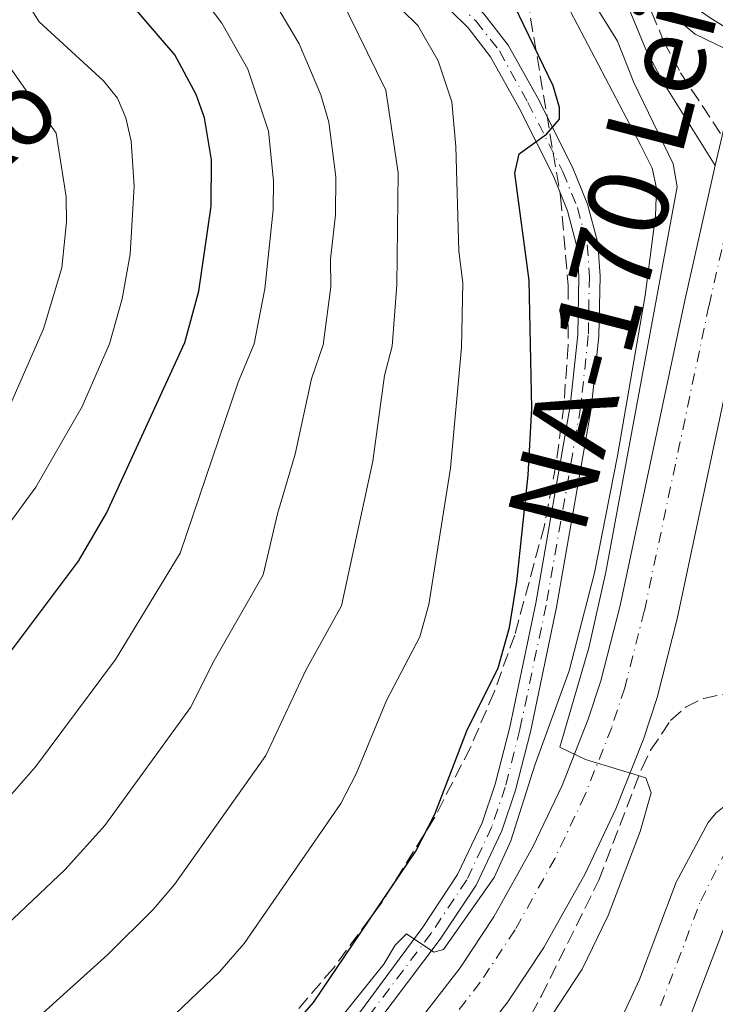
# Model space of a CAD drawing. Units: metres. Extents: x 600018 to 603443, y 4770806 to 4773170.
# Drawn here: x 600206 to 600293, y 4772847 to 4772970 of the extents above; entities that cross this region are included whole.
import ezdxf
from ezdxf.enums import TextEntityAlignment as Align

# ---------------------------------------------------------------- set-up
doc = ezdxf.new("R2010")
doc.units = ezdxf.units.M
doc.header["$MEASUREMENT"] = 0
doc.linetypes.add('DGN Style 3', pattern=[2.435891, 1.739922, -0.695969])
doc.linetypes.add('DGN Style 4', pattern=[2.785615, 1.391938, -0.695969, 0.00174, -0.695969])
for name, color, linetype, lineweight in [('Camino', 7, 'DGN Style 3', 0), ('Carretera', 9, 'Continuous', 0), ('Cauce permanente', 151, 'Continuous', 13), ('Cauce permanente (área)', 142, 'Continuous', 13), ('Curva de nivel directora', 30, 'Continuous', 30), ('Curva de nivel intermedia', 30, 'Continuous', 0), ('Eje cauce permanente (área)', 70, 'DGN Style 4', 0), ('Eje de carretera', 7, 'DGN Style 4', 0), ('Eje pista pavimentada', 7, 'DGN Style 4', 0), ('Línea blanca (vial)', 7, 'Continuous', 13), ('Línea de pista pavimentada', 7, 'Continuous', 0), ('Margen derecho', 7, 'Continuous', 0), ('pavimentado', 23, 'Continuous', 0), ('Texto de Carretera Interés Comunidad Foral', 1, 'Continuous', 0), ('Zona arbolada', 92, 'DGN Style 3', 0)]:
    doc.layers.add(name, color=color, linetype=linetype, lineweight=lineweight)
doc.styles.add('Style-Arial', font='arial.ttf')

msp = doc.modelspace()

# ---------------------------------------------------------------- linework, layer by layer
at = {"layer": 'Camino', "color": 7, "linetype": 'DGN Style 3', "lineweight": 0}
msp.add_polyline3d([(600270.03, 4773107.08, 318.51), (600270.05, 4773100.08, 318.11), (600270.56, 4773093.01, 317.63), (600269.55, 4773077.98, 316.45), (600269.01, 4773044.33, 314), (600269.1, 4773031.63, 313.52), (600270.37, 4773020.84, 313.14), (600272.59, 4773009.31, 312.95), (600274.78, 4772999.65, 312.37), (600276.69, 4772992.53, 312), (600278.45, 4772987.16, 312.09), (600282.06, 4772977.94, 312.53), (600286.33, 4772967.54, 312.53), (600288.45, 4772963.59, 312.55), (600293.62, 4772955.74, 312.51)], dxfattribs=at)
at = {"layer": 'Carretera', "color": 9, "linetype": 'Continuous', "lineweight": 0}
msp.add_polyline3d([(600256.39, 4772846.12, 316.81), (600260.97, 4772852.04, 316.57), (600265.17, 4772858.39, 316.3), (600270.05, 4772867.11, 315.92), (600273.68, 4772874.77, 315.54), (600276.95, 4772883.03, 315.22), (600278.51, 4772887.78, 315.05), (600280.91, 4772897.2, 314.72), (600288.97, 4772935.22, 313.51), (600292.78, 4772952.03, 312.69), (600293.62, 4772955.74, 312.51), (600295.12, 4772962.35, 312.19), (600302.03, 4772959.75, 312.24), (600296.11, 4772933.65, 313.51), (600288.03, 4772895.54, 314.72), (600285.53, 4772885.73, 315.05), (600283.82, 4772880.54, 315.22), (600280.38, 4772871.86, 315.54), (600276.54, 4772863.75, 315.92), (600271.42, 4772854.58, 316.3), (600266.91, 4772847.78, 316.57), (600262, 4772841.43, 316.81)], dxfattribs=at)
at = {"layer": 'Cauce permanente', "color": 151, "linetype": 'Continuous', "lineweight": 13}
for points in [[(600296.48, 4772977.13, 311.37), (600294.53, 4772968.95, 311.54), (600292.13, 4772970.44, 306.84)], [(600276.51, 4772835.87, 311.68), (600283.31, 4772850.59, 311.43), (600287.9, 4772862.69, 310.49), (600291.88, 4772870.15, 310.24), (600292.85, 4772871.31, 310.24)], [(600294.56, 4772858.81, 310.57), (600289.56, 4772845.75, 311.49)]]:
    msp.add_polyline3d(points, dxfattribs=at)
at = {"layer": 'Cauce permanente (área)', "color": 142, "linetype": 'Continuous', "lineweight": 13}
for points in [[(600294.53, 4772968.95, 306.84), (600292.13, 4772970.44, 306.84), (600291.05, 4772971.19, 306.85), (600290.2, 4772972.07, 306.87), (600284.34, 4772982.64, 306.58), (600281.22, 4772989.49, 306.44), (600278.46, 4772998.15, 306.28), (600277.68, 4773004.17, 306.16), (600277.82, 4773009.37, 306.14), (600278.36, 4773013.06, 306.23), (600287.46, 4773034.83, 305.61), (600290.74, 4773044.29, 305.41), (600296.99, 4773078.04, 305.19), (600300.28, 4773110.58, 304.94), (600301.12, 4773123.94, 304.77)], [(600276.51, 4772835.87, 311.68), (600283.31, 4772850.59, 311.43), (600287.9, 4772862.69, 310.49), (600291.88, 4772870.15, 310.24), (600292.85, 4772871.31, 310.24), (600294.49, 4772872.65, 310.14), (600302.34, 4772877.42, 309.31), (600303.49, 4772878.47, 309.21), (600316.83, 4772896.18, 309.04), (600320.51, 4772903.63, 309.01), (600321.06, 4772907.81, 308.97), (600321.01, 4772916.13, 308.46), (600321, 4772920.01, 308.14), (600320.44, 4772926.98, 307.77), (600319.44, 4772936.74, 307.77), (600317.87, 4772942.44, 307.54), (600313.9, 4772951.66, 307.22), (600313.17, 4772955.13, 306.81), (600311.32, 4772958.03, 306.84), (600309.65, 4772959.24, 306.84)], [(600289.56, 4772845.75, 311.49), (600294.56, 4772858.81, 310.57), (600297.75, 4772865.18, 310.24), (600298.65, 4772866.11, 310.22), (600299.64, 4772866.81, 310.14), (600307.62, 4772871.77, 309.31), (600309.75, 4772873.9, 309.19), (600318.24, 4772887.52, 309.08), (600323.55, 4772896.92, 309.04), (600325.31, 4772901.18, 309.04), (600325.44, 4772903.74, 309.04), (600324.75, 4772906.09, 309.01), (600324.41, 4772909.8, 308.97), (600323.79, 4772914.66, 308.3), (600322.81, 4772920.75, 307.77), (600324.65, 4772930.07, 307.65), (600324.83, 4772937, 307.51), (600324, 4772942.83, 307.42), (600321.26, 4772953.89, 307.22), (600320.14, 4772955.58, 307.14), (600316.46, 4772959.2, 306.94)]]:
    msp.add_polyline3d(points, dxfattribs=at)
at = {"layer": 'Curva de nivel directora', "color": 30, "linetype": 'Continuous', "lineweight": 30, "flags": 128}
for points, elevation in [([(600202.62, 4772888.44), (600213.41, 4772902.72), (600216.87, 4772908.71), (600226.66, 4772929.96), (600228.38, 4772936.39), (600229.93, 4772946.98), (600229.98, 4772952.76), (600229.09, 4772957.97), (600228.08, 4772960.87), (600225.4, 4772965.83), (600215.72, 4772977.12), (600212.58, 4772981.62), (600211.03, 4772984.49), (600208.95, 4772989.83), (600207.72, 4772995.68), (600206.99, 4773001.29), (600207.83, 4773013.06), (600210.93, 4773033.46), (600210.99, 4773036.4), (600209.5, 4773048.61), (600206.23, 4773063.22), (600200.29, 4773082.8)], 350), ([(600239.3, 4772843.8), (600242.7, 4772847.71), (600255.45, 4772866.56), (600257.83, 4772871.17), (600261.81, 4772881.58), (600265.72, 4772889.44), (600267.14, 4772894.45), (600268.05, 4772900.14), (600269.46, 4772913.42), (600269.9, 4772921.73), (600269.56, 4772937.69), (600267.79, 4772951.07), (600268.33, 4772953.51), (600271.72, 4772955.93), (600273.35, 4772957.83), (600273.36, 4772959.27), (600272.57, 4772961.95), (600267.76, 4772971.95), (600262.63, 4772984.93), (600257, 4773007.02), (600254.1, 4773024.5), (600252.44, 4773042.48), (600251.93, 4773070.58)], 325)]:
    msp.add_lwpolyline(points, dxfattribs=dict(at, elevation=elevation))
at = {"layer": 'Curva de nivel intermedia', "color": 30, "linetype": 'Continuous', "lineweight": 0, "flags": 128}
for points, elevation in [([(600287.54, 4773123.74), (600286.34, 4773115.35), (600285.7, 4773095.9), (600285.18, 4773090.19), (600283.6, 4773081.02), (600278.24, 4773060.55), (600275.88, 4773043.78), (600275.74, 4773027.12), (600275.12, 4773020.37), (600275, 4773012.87), (600275.37, 4773004.15), (600276.49, 4772998.17), (600284.85, 4772974.83), (600286.01, 4772972.63), (600288.32, 4772970.01), (600290.28, 4772968.41), (600293.98, 4772966.63)], 310), ([(600203.95, 4772872.43), (600208.02, 4772877.1), (600218.01, 4772890.44), (600226.08, 4772903.73), (600233.31, 4772925.03), (600235.28, 4772929.82), (600236.61, 4772936.65), (600237.67, 4772946.52), (600237.72, 4772950.14), (600237.09, 4772956.32), (600234.5, 4772964.04), (600231.24, 4772969.76), (600220.3, 4772984.22), (600218.94, 4772987.02), (600217.39, 4772991.4), (600216.19, 4772997.17), (600215.51, 4773002.57), (600215.65, 4773009.48), (600217.83, 4773033.97), (600217.83, 4773036.76), (600216.44, 4773049.38), (600213.59, 4773062.74), (600200.39, 4773107.48)], 345), ([(600241.26, 4772839.81), (600251.45, 4772852.47), (600252.85, 4772854.84), (600254.27, 4772856.28), (600257.69, 4772853.98), (600258.91, 4772854.31), (600265.22, 4772863.27), (600267.29, 4772867.84), (600270.26, 4772877.29), (600274.55, 4772889.03), (600277.72, 4772901.27), (600280.6, 4772915.85), (600284.04, 4772935.84), (600285.31, 4772945.76), (600285.44, 4772949.23), (600284.89, 4772951.7), (600283.44, 4772954.63), (600274.74, 4772971.23), (600267.63, 4772983.96), (600264.48, 4772992.81), (600260.55, 4773008.69), (600259.92, 4773013.77), (600259.23, 4773028.22), (600256.48, 4773051.11)], 320), ([(600260.51, 4772828.02), (600276.19, 4772851.84), (600279.42, 4772858.55), (600283.41, 4772869.04), (600284.79, 4772873.83), (600284.13, 4772875.73), (600276.58, 4772878), (600273.41, 4772879.55), (600277, 4772891.9), (600279.12, 4772901.35), (600288.02, 4772949.38), (600287.51, 4772952.26), (600282.61, 4772962.39), (600280.58, 4772967.55), (600276.14, 4772974.72), (600271.54, 4772985.25), (600269.53, 4772990.5), (600267.28, 4772998.1), (600265.57, 4773006.09), (600264.47, 4773013.83), (600263.57, 4773027.47), (600260.96, 4773048.84)], 315), ([(600201.63, 4772839.83), (600217.04, 4772853.68), (600222.69, 4772859.29), (600225.36, 4772862.41), (600236.73, 4772878.5), (600241.75, 4772889.11), (600246.18, 4772897.15), (600250.09, 4772915.17), (600251.55, 4772925.88), (600252.51, 4772929.52), (600253.09, 4772937.17), (600253.26, 4772951.11), (600251.71, 4772961.41), (600245.98, 4772973.15), (600242.91, 4772977.63), (600240.17, 4772982.57), (600235.73, 4772989.44), (600234.75, 4772992.1), (600233.12, 4773000.17), (600231.89, 4773010.91), (600231.72, 4773032.51), (600231.15, 4773046.01)], 335), ([(600201.27, 4772902.69), (600208.06, 4772911.95), (600213.83, 4772922), (600217.24, 4772929.79), (600218.83, 4772935.42), (600219.82, 4772941), (600220.33, 4772949.44), (600219.96, 4772955.06), (600219.28, 4772957.99), (600218.25, 4772960.41), (600216.49, 4772962.58), (600208.48, 4772969.96), (600206.97, 4772972.39), (600203.49, 4772983.59)], 355), ([(600223.66, 4772844.53), (600230.99, 4772851.54), (600234.03, 4772855.06), (600246.09, 4772872.53), (600247.99, 4772876.22), (600251.78, 4772885.34), (600255.95, 4772893.29), (600257.08, 4772897.3), (600259.78, 4772914.29), (600261.13, 4772929.37), (600261.32, 4772937.43), (600260.8, 4772941.34), (600260.44, 4772954.42), (600259.93, 4772959.99), (600258.21, 4772965.08), (600255.71, 4772969.48), (600249.8, 4772975.3)], 330), ([(600237.08, 4772973.69), (600240.91, 4772967.22), (600243.59, 4772960.84), (600244.61, 4772957.42), (600245.49, 4772950.62), (600245.42, 4772945.88), (600244.81, 4772940.35), (600244.85, 4772936.91), (600243.89, 4772929.67), (600242.43, 4772925.45), (600240.41, 4772916.04), (600238.18, 4772908.63), (600236.41, 4772901), (600230.29, 4772890.32), (600227.37, 4772884.47), (600216.69, 4772869.75), (600211.72, 4772864.28), (600194.7, 4772848.17)], 340), ([(600203.29, 4772918.67), (600209.04, 4772931.69), (600211.32, 4772939.27), (600211.91, 4772945.01), (600211.86, 4772948.15), (600210.59, 4772956.08), (600203.19, 4772966.55)], 360)]:
    msp.add_lwpolyline(points, dxfattribs=dict(at, elevation=elevation))
at = {"layer": 'Eje cauce permanente (área)', "color": 70, "linetype": 'DGN Style 4', "lineweight": 0}
msp.add_polyline3d([(600285.95, 4772847.28, 311.47), (600290.97, 4772860.39, 310.56), (600294.41, 4772867.27, 310.26), (600295.19, 4772868.29, 310.24), (600296.23, 4772869.2, 310.16), (600305.16, 4772874.85, 309.29), (600306.65, 4772876.35, 309.2), (600315, 4772886.6, 309.1), (600320.91, 4772897.11, 309.04), (600322.53, 4772902.01, 309.02), (600322.88, 4772908.01, 308.98), (600322.33, 4772912.74, 308.55), (600322.27, 4772918.43, 308.07), (600321.9, 4772923.55, 307.77), (600321.97, 4772932.14, 307.71), (600321.43, 4772939.04, 307.62), (600317.62, 4772952.29, 307.24), (600312.83, 4772958.48, 306.85), (600311.31, 4772960.66, 308.67)], dxfattribs=at)
at = {"layer": 'Eje de carretera', "color": 7, "linetype": 'DGN Style 4', "lineweight": 0}
msp.add_polyline3d([(600298.04, 4772961.25, 312.21), (600291.99, 4772934.56, 313.51), (600283.93, 4772896.5, 314.72), (600281.48, 4772886.91, 315.05), (600279.86, 4772881.98, 315.22), (600276.52, 4772873.54, 315.54), (600272.8, 4772865.69, 315.92), (600267.82, 4772856.77, 316.3), (600263.48, 4772850.23, 316.57), (600258.76, 4772844.13, 316.81), (600252.3, 4772836.97, 317.21), (600245.07, 4772830.2, 317.74), (600237.14, 4772823.76, 318.22), (600231.92, 4772820.12, 318.48)], dxfattribs=at)
at = {"layer": 'Eje pista pavimentada', "color": 7, "linetype": 'DGN Style 4', "lineweight": 0}
msp.add_polyline3d([(600240.64, 4773044.68, 332.16), (600242.96, 4773036.25, 331.46), (600244.77, 4773026.58, 330.36), (600245.63, 4773018.36, 329.74), (600246.97, 4772998.4, 328.82), (600248.82, 4772985.68, 328.05), (600250.4, 4772982.4, 328.05), (600262.93, 4772970.05, 326.91), (600265.86, 4772966.31, 326.4), (600269.42, 4772959.88, 325.36), (600273.78, 4772951.26, 324.31), (600275.58, 4772946.78, 323.8), (600276.82, 4772942.16, 323.31), (600277.08, 4772938.22, 322.99), (600276.95, 4772930.84, 322.72), (600275.99, 4772921.89, 322.4), (600271.69, 4772897.25, 321.35), (600268.42, 4772881.74, 320.79), (600266.59, 4772874.56, 320.77), (600264.93, 4772869.62, 320.6), (600261.8, 4772863.01, 319.85), (600257.37, 4772856.34, 319.02), (600247.29, 4772843.01, 317.46)], dxfattribs=at)
at = {"layer": 'Línea blanca (vial)', "color": 7, "linetype": 'Continuous', "lineweight": 13}
for points in [[(600302.03, 4772959.75, 312.24), (600296.11, 4772933.65, 313.51), (600288.03, 4772895.54, 314.72), (600285.53, 4772885.73, 315.05), (600283.82, 4772880.54, 315.22), (600280.38, 4772871.86, 315.54), (600276.54, 4772863.75, 315.92), (600271.42, 4772854.58, 316.3), (600266.91, 4772847.78, 316.57), (600262, 4772841.43, 316.81)], [(600292.78, 4772952.03, 312.69), (600288.97, 4772935.22, 313.51), (600280.91, 4772897.2, 314.72), (600278.51, 4772887.78, 315.05), (600276.95, 4772883.03, 315.22), (600273.68, 4772874.77, 315.54), (600270.05, 4772867.11, 315.92), (600265.17, 4772858.39, 316.3), (600260.97, 4772852.04, 316.57), (600256.39, 4772846.12, 316.81), (600250.09, 4772839.14, 317.21), (600245.43, 4772834.77, 317.56)]]:
    msp.add_polyline3d(points, dxfattribs=at)
at = {"layer": 'Línea de pista pavimentada', "color": 7, "linetype": 'Continuous', "lineweight": 0}
for points in [[(600241.91, 4773045.08, 332.16), (600244.26, 4773036.55, 331.46), (600246.08, 4773026.77, 330.36), (600246.96, 4773018.47, 329.74), (600248.29, 4772998.54, 328.82), (600250.11, 4772986.07, 328.05), (600251.5, 4772983.19, 328.05), (600263.92, 4772970.94, 326.91), (600266.97, 4772967.04, 326.4), (600270.6, 4772960.51, 325.36), (600274.99, 4772951.81, 324.31), (600276.85, 4772947.21, 323.8), (600278.13, 4772942.38, 323.31), (600278.41, 4772938.26, 322.99), (600278.27, 4772930.76, 322.72), (600277.31, 4772921.7, 322.4), (600273, 4772897, 321.35), (600269.72, 4772881.44, 320.79), (600267.86, 4772874.18, 320.77), (600266.17, 4772869.12, 320.6), (600262.96, 4772862.35, 319.85), (600258.46, 4772855.58, 319.02), (600248.41, 4772842.28, 317.41)], [(600245.48, 4772842.42, 317.37), (600256.3, 4772857.1, 319.02), (600260.66, 4772863.65, 319.85), (600263.71, 4772870.11, 320.6), (600265.33, 4772874.93, 320.77), (600267.15, 4772882.04, 320.79), (600270.41, 4772897.5, 321.35), (600274.69, 4772922.07, 322.4), (600275.64, 4772930.92, 322.72), (600275.78, 4772938.19, 322.99), (600275.52, 4772941.95, 323.31), (600274.34, 4772946.37, 323.8), (600272.59, 4772950.72, 324.31), (600268.27, 4772959.27, 325.36), (600264.77, 4772965.58, 326.4), (600261.95, 4772969.18, 326.91), (600249.33, 4772981.63, 328.05), (600247.56, 4772985.29, 328.05), (600245.67, 4772998.26, 328.82), (600244.33, 4773018.25, 329.74), (600243.47, 4773026.39, 330.36), (600241.69, 4773035.95, 331.46), (600239.39, 4773044.28, 332.16)]]:
    msp.add_polyline3d(points, dxfattribs=at)
at = {"layer": 'Margen derecho', "color": 7, "linetype": 'Continuous', "lineweight": 0}
msp.add_polyline3d([(600267.58, 4773107.11, 318.61), (600267.6, 4773099.98, 318.11), (600268.11, 4773093.01, 317.63), (600267.1, 4773078.08, 316.45), (600266.56, 4773044.35, 314), (600266.65, 4773031.48, 313.52), (600267.95, 4773020.46, 313.14), (600270.19, 4773008.8, 312.95), (600272.4, 4772999.06, 312.37), (600274.34, 4772991.83, 312), (600276.14, 4772986.33, 312.09), (600279.78, 4772977.02, 312.53), (600284.11, 4772966.5, 312.53), (600286.33, 4772962.36, 312.55), (600292.78, 4772952.03, 312.69)], dxfattribs=at)
at = {"layer": 'pavimentado', "color": 23, "linetype": 'Continuous', "lineweight": 0}
for points in [[(600241.91, 4773045.08, 332.16), (600244.26, 4773036.55, 331.46), (600246.08, 4773026.77, 330.36), (600246.96, 4773018.47, 329.74), (600248.29, 4772998.54, 328.82), (600250.11, 4772986.07, 328.05), (600251.5, 4772983.19, 328.05), (600263.92, 4772970.94, 326.91), (600266.97, 4772967.04, 326.4), (600270.6, 4772960.51, 325.36), (600274.99, 4772951.81, 324.31), (600276.85, 4772947.21, 323.8), (600278.13, 4772942.38, 323.31), (600278.41, 4772938.26, 322.99), (600278.27, 4772930.76, 322.72), (600277.31, 4772921.7, 322.4), (600273, 4772897, 321.35), (600269.72, 4772881.44, 320.79), (600267.86, 4772874.18, 320.77), (600266.17, 4772869.12, 320.6), (600262.96, 4772862.35, 319.85), (600258.46, 4772855.58, 319.02), (600248.41, 4772842.28, 317.41)], [(600245.48, 4772842.42, 317.37), (600256.3, 4772857.1, 319.02), (600260.66, 4772863.65, 319.85), (600263.71, 4772870.11, 320.6), (600265.33, 4772874.93, 320.77), (600267.15, 4772882.04, 320.79), (600270.41, 4772897.5, 321.35), (600274.69, 4772922.07, 322.4), (600275.64, 4772930.92, 322.72), (600275.78, 4772938.19, 322.99), (600275.52, 4772941.95, 323.31), (600274.34, 4772946.37, 323.8), (600272.59, 4772950.72, 324.31), (600268.27, 4772959.27, 325.36), (600264.77, 4772965.58, 326.4), (600261.95, 4772969.18, 326.91), (600249.33, 4772981.63, 328.05), (600247.56, 4772985.29, 328.05), (600245.67, 4772998.26, 328.82), (600244.33, 4773018.25, 329.74), (600243.47, 4773026.39, 330.36), (600241.69, 4773035.95, 331.46), (600239.39, 4773044.28, 332.16)]]:
    msp.add_polyline3d(points, dxfattribs=at)
at = {"layer": 'Zona arbolada', "color": 92, "linetype": 'DGN Style 3', "lineweight": 0}
for points in [[(600190.74, 4773122.3, 349.29), (600207.8, 4773122.55, 340.61), (600210.53, 4773122.59, 340.53), (600250.11, 4773123.18, 331.38), (600252.77, 4773110.78, 330.8), (600254.85, 4773097.44, 329.96), (600258.84, 4773067.8, 327.57), (600263.97, 4773023.48, 324.28), (600265.7, 4773006.06, 323.38), (600267.43, 4772988.66, 322.9), (600268.95, 4772975.22, 322.99), (600273.49, 4772948.13, 324.84), (600274.44, 4772937.09, 325.08), (600274.42, 4772929.62, 325.2), (600273.9, 4772922.13, 325.31), (600272.91, 4772914.63, 325.42), (600271.48, 4772907.15, 325.55), (600267.77, 4772893.51, 325.86), (600265.2, 4772886.39, 326.06), (600262.26, 4772879.5, 326.27), (600257.74, 4772870.67, 326.59), (600251.16, 4772860.12, 327.03), (600245.17, 4772852, 327.42), (600236.78, 4772842.2, 327.95)], [(600250.11, 4773123.18, 331.38), (600252.77, 4773110.78, 330.8), (600254.85, 4773097.44, 329.96), (600258.84, 4773067.8, 327.57), (600263.97, 4773023.48, 324.28), (600265.7, 4773006.06, 323.38), (600267.43, 4772988.66, 322.9), (600268.95, 4772975.22, 322.99), (600273.49, 4772948.13, 324.84), (600274.44, 4772937.09, 325.08), (600274.42, 4772929.62, 325.2), (600273.9, 4772922.13, 325.31), (600272.91, 4772914.63, 325.42), (600271.48, 4772907.15, 325.55), (600267.77, 4772893.51, 325.86), (600265.2, 4772886.39, 326.06), (600262.26, 4772879.5, 326.27), (600257.74, 4772870.67, 326.59), (600251.16, 4772860.12, 327.03), (600245.17, 4772852, 327.42), (600236.78, 4772842.2, 327.95)], [(600266.33, 4772839.76, 322.32), (600271.1, 4772848.52, 321.64), (600278.27, 4772862.96, 320.54), (600283.62, 4772876.89, 319.27), (600284.72, 4772879.14, 319.08), (600287.21, 4772882.87, 318.82), (600289.08, 4772884.53, 318.73), (600291.29, 4772885.6, 318.67), (600301.38, 4772887.77, 318.63)], [(600266.33, 4772839.76, 322.32), (600271.1, 4772848.52, 321.64), (600278.27, 4772862.96, 320.54), (600283.62, 4772876.89, 319.27), (600284.72, 4772879.14, 319.08), (600287.21, 4772882.87, 318.82), (600289.08, 4772884.53, 318.73), (600291.29, 4772885.6, 318.67), (600301.38, 4772887.77, 318.63)]]:
    msp.add_polyline3d(points, dxfattribs=at)

# ---------------------------------------------------------------- texts
at = {"color": 7, "linetype": 'Continuous', "lineweight": 0, "style": 'Style-Arial'}
msp.add_text('Errotaburuko', height=9, rotation=40.9221, dxfattribs=at).set_placement((600182.52, 4772932.67, 369.85), align=Align.CENTER)
at = {"layer": 'Texto de Carretera Interés Comunidad Foral', "color": 1, "linetype": 'Continuous', "lineweight": 0, "style": 'Style-Arial'}
msp.add_text('NA-170 Leitza-Doneztebe/Santesteban', height=10, rotation=75.5446, dxfattribs=at).set_placement((600302.19, 4773025.97, 310.49), align=Align.MIDDLE_CENTER)

doc.saveas('drawing.dxf')
